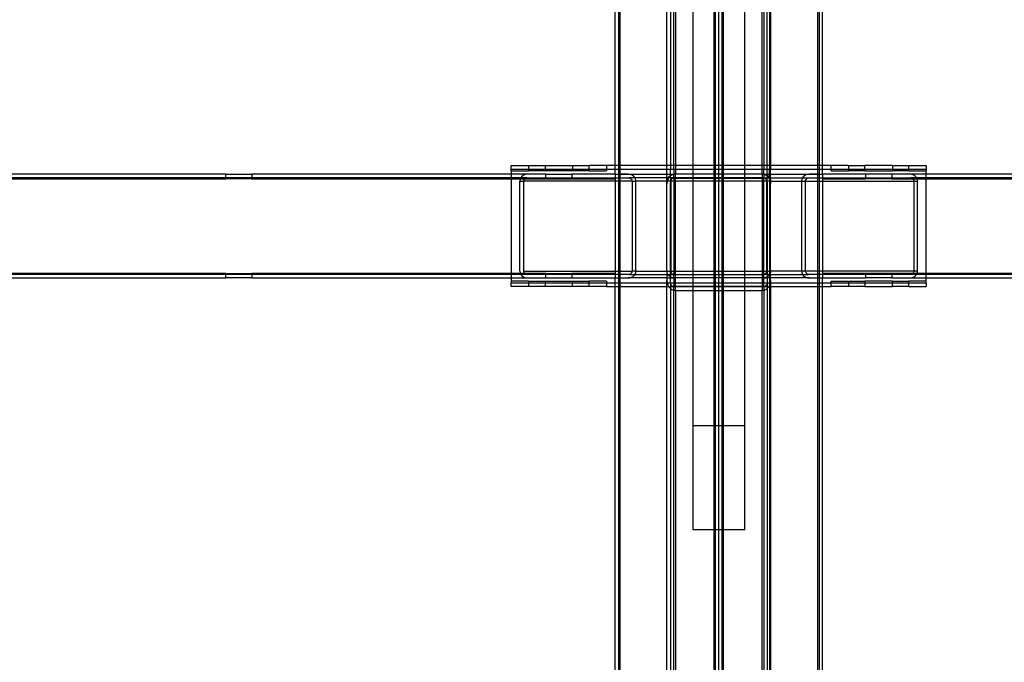
# Model space of a CAD drawing. Extents: x -90 to 90, y -35 to 35.
# Drawn here: x 20 to 34, y 5 to 14 of the extents above; entities that cross this region are included whole.
import ezdxf

# ---------------------------------------------------------------- set-up
doc = ezdxf.new("R2010")
doc.units = 0
doc.header["$MEASUREMENT"] = 0
doc.layers.get('0').update_dxf_attribs({"linetype": 'CONTINUOUS'})

msp = doc.modelspace()

# ---------------------------------------------------------------- linework, layer by layer
for p, q in [((28.55, 18.562), (28.55, 12.375)), ((28.57, 18.562), (28.57, 12.375)), ((31.43, 12.375), (31.43, 18.562)), ((31.45, 18.562), (31.45, 12.375)), ((29.25, 12.375), (29.25, 18.424)), ((30.75, 18.424), (30.75, 12.375)), ((29.3, 18.292), (29.3, 12.375)), ((29.35, 12.375), (29.35, 18.261)), ((29.375, 18.258), (29.375, 12.375)), ((29.625, 18.258), (29.625, 12.375)), ((29.93, 18.258), (29.93, 12.375)), ((29.95, 18.258), (29.95, 12.375)), ((30, 12.375), (30, 18.258)), ((30.05, 12.375), (30.05, 18.258)), ((30.07, 12.375), (30.07, 18.258)), ((30.375, 12.375), (30.375, 18.258)), ((30.625, 12.375), (30.625, 18.258)), ((30.65, 18.261), (30.65, 12.375)), ((30.7, 12.375), (30.7, 18.292)), ((30.733, 18.345), (30.733, 12.375)), ((28.5, 12.375), (28.5, 16.75)), ((31.5, 12.375), (31.5, 16.75)), ((22.875, 12.25), (-22.875, 12.25)), ((22.875, 12.2), (22.875, 12.25)), ((22.875, 12.25), (23.25, 12.25)), ((23.25, 12.25), (23.25, 12.2)), ((27, 12.25), (23.25, 12.25)), ((27, 12.375), (27.25, 12.375)), ((27, 12.325), (27, 12.375)), ((27, 12.297), (27, 12.325)), ((27, 12.325), (27.25, 12.325)), ((27, 12.297), (27, 12.25)), ((27, 12.297), (27.25, 12.297)), ((27, 12.25), (27, 12.2)), ((27.237, 12.25), (27, 12.25)), ((27.212, 12.247), (27.188, 12.24)), ((27.237, 12.25), (27.212, 12.247)), ((27.5, 12.25), (27.237, 12.25)), ((27.25, 12.375), (27.25, 12.325)), ((27.25, 12.375), (27.489, 12.375)), ((27.25, 12.325), (27.25, 12.297)), ((27.25, 12.325), (27.489, 12.325)), ((27.489, 12.297), (27.25, 12.297)), ((27.489, 12.375), (27.489, 12.325)), ((27.489, 12.375), (27.886, 12.375)), ((27.489, 12.325), (27.489, 12.297)), ((27.489, 12.325), (27.886, 12.325)), ((27.886, 12.297), (27.489, 12.297)), ((27.5, 12.2), (27.5, 12.25)), ((27.5, 12.25), (27.875, 12.25)), ((27.875, 12.25), (27.875, 12.2)), ((28.5, 12.248), (27.875, 12.25)), ((28.5, 12.25), (27.875, 12.25)), ((27.886, 12.375), (27.886, 12.325)), ((27.886, 12.375), (28.125, 12.375)), ((27.886, 12.325), (27.886, 12.297)), ((27.886, 12.325), (28.125, 12.325)), ((28.125, 12.297), (27.886, 12.297)), ((28.125, 12.325), (28.125, 12.375)), ((28.375, 12.375), (28.125, 12.375)), ((28.125, 12.297), (28.125, 12.325)), ((28.125, 12.325), (28.375, 12.325)), ((28.125, 12.297), (28.375, 12.297)), ((28.5, 12.375), (28.375, 12.375)), ((28.375, 12.375), (28.375, 12.325)), ((28.375, 12.325), (28.375, 12.297)), ((28.375, 12.325), (28.5, 12.325)), ((28.55, 12.375), (28.5, 12.375)), ((28.5, 12.325), (28.5, 12.375)), ((28.5, 12.325), (28.55, 12.325)), ((28.5, 12.25), (28.5, 12.325)), ((28.5, 12.248), (28.5, 12.25)), ((28.55, 12.25), (28.5, 12.248)), ((28.719, 12.247), (28.5, 12.248)), ((28.5, 12.248), (28.5, 12.2)), ((28.57, 12.375), (28.55, 12.375)), ((28.55, 12.375), (28.55, 12.325)), ((28.55, 12.325), (28.57, 12.325)), ((28.55, 12.325), (28.55, 12.25)), ((28.57, 12.25), (28.55, 12.25)), ((28.55, 12.25), (28.55, 12.2)), ((29.25, 12.375), (28.57, 12.375)), ((28.57, 12.375), (28.57, 12.325)), ((28.57, 12.325), (29.25, 12.325)), ((28.57, 12.325), (28.57, 12.25)), ((28.69, 12.25), (28.57, 12.25)), ((28.57, 12.25), (28.57, 12.2)), ((28.719, 12.247), (28.69, 12.25)), ((28.69, 12.25), (29.337, 12.247)), ((28.746, 12.237), (28.719, 12.247)), ((29.337, 12.247), (28.719, 12.247)), ((29.25, 12.325), (29.25, 12.375)), ((29.3, 12.375), (29.25, 12.375)), ((29.25, 12.325), (29.3, 12.325)), ((29.25, 12.2), (29.25, 12.325)), ((29.35, 12.375), (29.3, 12.375)), ((29.3, 12.375), (29.3, 12.325)), ((29.3, 12.325), (29.35, 12.325)), ((29.3, 12.233), (29.3, 12.325)), ((29.313, 12.24), (29.337, 12.247)), ((29.343, 12.245), (29.327, 12.239)), ((29.337, 12.247), (29.35, 12.247)), ((29.35, 12.247), (29.343, 12.245)), ((29.35, 12.325), (29.35, 12.375)), ((29.375, 12.375), (29.35, 12.375)), ((29.35, 12.325), (29.375, 12.325)), ((29.35, 12.325), (29.35, 12.247)), ((29.359, 12.249), (29.35, 12.247)), ((29.35, 12.2), (29.35, 12.247)), ((29.362, 12.25), (29.359, 12.249)), ((29.375, 12.25), (29.362, 12.25)), ((29.375, 12.375), (29.375, 12.325)), ((29.625, 12.375), (29.375, 12.375)), ((29.375, 12.325), (29.375, 12.25)), ((29.375, 12.325), (29.625, 12.325)), ((29.625, 12.25), (29.375, 12.25)), ((29.375, 12.2), (29.375, 12.25)), ((29.93, 12.375), (29.625, 12.375)), ((29.625, 12.375), (29.625, 12.325)), ((29.625, 12.325), (29.93, 12.325)), ((29.625, 12.325), (29.625, 12.25)), ((29.93, 12.25), (29.625, 12.25)), ((29.625, 12.25), (29.625, 12.2)), ((29.95, 12.375), (29.93, 12.375)), ((29.93, 12.375), (29.93, 12.325)), ((29.93, 12.325), (29.95, 12.325)), ((29.93, 12.325), (29.93, 12.25)), ((29.95, 12.25), (29.93, 12.25)), ((29.93, 12.25), (29.93, 12.2)), ((30, 12.375), (29.95, 12.375)), ((29.95, 12.375), (29.95, 12.325)), ((29.95, 12.325), (30, 12.325)), ((29.95, 12.325), (29.95, 12.25)), ((30, 12.25), (29.95, 12.25)), ((29.95, 12.25), (29.95, 12.2)), ((30.05, 12.375), (30, 12.375)), ((30, 12.325), (30, 12.375)), ((30, 12.325), (30.05, 12.325)), ((30, 12.25), (30, 12.325)), ((30.05, 12.25), (30, 12.25)), ((30, 12.2), (30, 12.25)), ((30.07, 12.375), (30.05, 12.375)), ((30.05, 12.325), (30.05, 12.375)), ((30.05, 12.325), (30.07, 12.325)), ((30.05, 12.25), (30.05, 12.325)), ((30.07, 12.25), (30.05, 12.25)), ((30.05, 12.2), (30.05, 12.25)), ((30.375, 12.375), (30.07, 12.375)), ((30.07, 12.325), (30.07, 12.375)), ((30.07, 12.325), (30.375, 12.325)), ((30.07, 12.25), (30.07, 12.325)), ((30.375, 12.25), (30.07, 12.25)), ((30.07, 12.2), (30.07, 12.25)), ((30.375, 12.325), (30.375, 12.375)), ((30.625, 12.375), (30.375, 12.375)), ((30.375, 12.25), (30.375, 12.325)), ((30.375, 12.325), (30.625, 12.325)), ((30.625, 12.25), (30.375, 12.25)), ((30.375, 12.2), (30.375, 12.25)), ((30.625, 12.325), (30.625, 12.375)), ((30.65, 12.375), (30.625, 12.375)), ((30.625, 12.25), (30.625, 12.325)), ((30.625, 12.325), (30.65, 12.325)), ((30.625, 12.25), (30.638, 12.25)), ((30.625, 12.25), (30.625, 12.2)), ((30.638, 12.25), (30.65, 12.249)), ((30.65, 12.247), (30.638, 12.25)), ((30.65, 12.375), (30.65, 12.325)), ((30.7, 12.375), (30.65, 12.375)), ((30.65, 12.325), (30.7, 12.325)), ((30.65, 12.249), (30.65, 12.325)), ((30.65, 12.249), (30.663, 12.247)), ((30.65, 12.249), (30.65, 12.247)), ((30.653, 12.246), (30.65, 12.247)), ((30.65, 12.247), (30.65, 12.2)), ((30.679, 12.236), (30.653, 12.246)), ((30.663, 12.247), (31.31, 12.25)), ((30.663, 12.247), (30.687, 12.24)), ((31.285, 12.247), (30.663, 12.247)), ((30.7, 12.325), (30.7, 12.375)), ((30.733, 12.375), (30.7, 12.375)), ((30.7, 12.325), (30.733, 12.325)), ((30.7, 12.233), (30.7, 12.325)), ((30.75, 12.375), (30.733, 12.375)), ((30.733, 12.375), (30.733, 12.325)), ((30.733, 12.325), (30.75, 12.325)), ((30.733, 12.201), (30.733, 12.325)), ((30.75, 12.375), (30.75, 12.325)), ((31.43, 12.375), (30.75, 12.375)), ((30.75, 12.325), (31.43, 12.325)), ((30.75, 12.15), (30.75, 12.325)), ((31.285, 12.247), (31.261, 12.24)), ((31.31, 12.25), (31.285, 12.247)), ((31.5, 12.248), (31.285, 12.247)), ((31.43, 12.25), (31.31, 12.25)), ((31.45, 12.375), (31.43, 12.375)), ((31.43, 12.325), (31.43, 12.375)), ((31.43, 12.325), (31.45, 12.325)), ((31.43, 12.25), (31.43, 12.325)), ((31.45, 12.25), (31.43, 12.25)), ((31.43, 12.2), (31.43, 12.25)), ((31.5, 12.375), (31.45, 12.375)), ((31.45, 12.375), (31.45, 12.325)), ((31.45, 12.325), (31.5, 12.325)), ((31.45, 12.325), (31.45, 12.25)), ((31.5, 12.248), (31.45, 12.25)), ((31.45, 12.25), (31.45, 12.2)), ((31.625, 12.375), (31.5, 12.375)), ((31.5, 12.325), (31.5, 12.375)), ((31.5, 12.325), (31.625, 12.325)), ((31.5, 12.25), (31.5, 12.325)), ((31.5, 12.25), (31.5, 12.248)), ((32.125, 12.25), (31.5, 12.25)), ((32.125, 12.25), (31.5, 12.248)), ((31.5, 12.248), (31.5, 12.2)), ((31.625, 12.325), (31.625, 12.375)), ((31.875, 12.375), (31.625, 12.375)), ((31.625, 12.297), (31.625, 12.325)), ((31.625, 12.325), (31.875, 12.325)), ((31.625, 12.297), (31.875, 12.297)), ((31.875, 12.375), (31.875, 12.325)), ((31.875, 12.375), (32.114, 12.375)), ((31.875, 12.325), (31.875, 12.297)), ((31.875, 12.325), (32.114, 12.325)), ((32.114, 12.297), (31.875, 12.297)), ((32.114, 12.325), (32.114, 12.375)), ((32.511, 12.375), (32.114, 12.375)), ((32.114, 12.297), (32.114, 12.325)), ((32.114, 12.325), (32.511, 12.325)), ((32.114, 12.297), (32.511, 12.297)), ((32.125, 12.2), (32.125, 12.25)), ((32.5, 12.25), (32.125, 12.25)), ((32.5, 12.25), (32.5, 12.2)), ((32.763, 12.25), (32.5, 12.25)), ((32.511, 12.375), (32.511, 12.325)), ((32.511, 12.375), (32.75, 12.375)), ((32.511, 12.325), (32.511, 12.297)), ((32.511, 12.325), (32.75, 12.325)), ((32.75, 12.297), (32.511, 12.297)), ((32.75, 12.325), (32.75, 12.375)), ((32.75, 12.375), (33, 12.375)), ((32.75, 12.297), (32.75, 12.325)), ((32.75, 12.325), (33, 12.325)), ((32.75, 12.297), (33, 12.297)), ((32.788, 12.247), (32.763, 12.25)), ((33, 12.25), (32.763, 12.25)), ((32.812, 12.24), (32.788, 12.247)), ((33, 12.375), (33, 12.325)), ((33, 12.325), (33, 12.297)), ((33, 12.25), (33, 12.297)), ((33, 12.2), (33, 12.25)), ((36.75, 12.25), (33, 12.25)), ((22.875, 12.2), (-22.875, 12.2)), ((-22.875, 12.185), (22.875, 12.185)), ((22.875, 12.185), (22.875, 12.2)), ((23.25, 12.2), (22.875, 12.2)), ((23.25, 12.185), (22.875, 12.185)), ((23.25, 12.2), (23.25, 12.185)), ((27, 12.2), (23.25, 12.2)), ((23.25, 12.185), (27, 12.185)), ((27, 12.2), (27, 12.185)), ((27.141, 12.2), (27, 12.2)), ((27, 12.185), (27, 10.815)), ((27, 12.185), (27.133, 12.185)), ((27.128, 12.172), (27.125, 12.15)), ((27.125, 10.85), (27.125, 12.15)), ((27.125, 12.15), (27.181, 12.15)), ((27.133, 12.185), (27.128, 12.172)), ((27.136, 12.193), (27.133, 12.185)), ((27.133, 12.185), (27.197, 12.185)), ((27.141, 12.2), (27.136, 12.193)), ((27.149, 12.212), (27.141, 12.2)), ((27.224, 12.199), (27.141, 12.2)), ((27.167, 12.228), (27.149, 12.212)), ((27.188, 12.24), (27.167, 12.228)), ((27.181, 12.15), (27.182, 12.161)), ((27.181, 10.85), (27.181, 12.15)), ((28.5, 12.15), (27.181, 12.15)), ((27.182, 12.161), (27.186, 12.172)), ((27.186, 12.172), (27.193, 12.181)), ((27.193, 12.181), (27.197, 12.185)), ((27.197, 12.185), (27.202, 12.189)), ((27.197, 12.185), (27.5, 12.185)), ((27.202, 12.189), (27.213, 12.195)), ((27.213, 12.195), (27.224, 12.199)), ((27.224, 12.199), (27.237, 12.2)), ((27.237, 12.2), (27.5, 12.2)), ((27.5, 12.185), (27.5, 12.2)), ((27.5, 12.2), (27.875, 12.2)), ((27.5, 12.185), (27.875, 12.185)), ((27.875, 12.2), (27.875, 12.185)), ((27.875, 12.2), (28.5, 12.2)), ((27.875, 12.185), (28.5, 12.185)), ((28.5, 12.185), (28.5, 12.2)), ((28.5, 12.2), (28.55, 12.2)), ((28.5, 12.185), (28.5, 12.15)), ((28.5, 12.15), (28.5, 10.85)), ((28.55, 12.15), (28.5, 12.15)), ((28.55, 12.2), (28.57, 12.2)), ((28.55, 12.2), (28.55, 12.15)), ((28.57, 12.15), (28.55, 12.15)), ((28.55, 12.15), (28.55, 10.85)), ((28.57, 12.2), (28.69, 12.2)), ((28.57, 12.2), (28.57, 12.15)), ((28.746, 12.15), (28.57, 12.15)), ((28.57, 12.15), (28.57, 10.85)), ((28.69, 12.2), (28.703, 12.199)), ((28.787, 12.2), (28.703, 12.199)), ((28.703, 12.199), (28.715, 12.195)), ((28.715, 12.195), (28.725, 12.189)), ((28.725, 12.189), (28.734, 12.181)), ((28.734, 12.181), (28.741, 12.172)), ((28.741, 12.172), (28.745, 12.161)), ((28.745, 12.161), (28.746, 12.15)), ((28.769, 12.221), (28.746, 12.237)), ((28.746, 12.15), (28.746, 10.85)), ((28.746, 12.15), (28.802, 12.15)), ((28.779, 12.211), (28.769, 12.221)), ((28.787, 12.2), (28.779, 12.211)), ((28.794, 12.188), (28.787, 12.2)), ((29.25, 12.2), (28.787, 12.2)), ((28.798, 12.176), (28.794, 12.188)), ((28.801, 12.163), (28.798, 12.176)), ((28.802, 12.15), (28.801, 12.163)), ((28.802, 10.85), (28.802, 12.15)), ((29.25, 12.15), (28.802, 12.15)), ((29.25, 12.15), (29.25, 12.2)), ((29.266, 12.2), (29.25, 12.2)), ((29.25, 12.15), (29.253, 12.172)), ((29.25, 12.11), (29.25, 12.15)), ((29.256, 12.15), (29.25, 12.15)), ((29.254, 12.146), (29.25, 12.11)), ((29.25, 10.85), (29.25, 12.11)), ((29.253, 12.172), (29.261, 12.193)), ((29.256, 12.15), (29.254, 12.146)), ((29.267, 12.18), (29.256, 12.15)), ((29.3, 12.15), (29.256, 12.15)), ((29.261, 12.193), (29.266, 12.2)), ((29.266, 12.2), (29.274, 12.212)), ((29.28, 12.2), (29.266, 12.2)), ((29.28, 12.2), (29.267, 12.18)), ((29.274, 12.212), (29.292, 12.228)), ((29.287, 12.209), (29.28, 12.2)), ((29.3, 12.2), (29.28, 12.2)), ((29.299, 12.221), (29.287, 12.209)), ((29.292, 12.228), (29.3, 12.233)), ((29.3, 12.233), (29.299, 12.221)), ((29.313, 12.231), (29.299, 12.221)), ((29.299, 12.221), (29.3, 12.2)), ((29.3, 12.233), (29.313, 12.24)), ((29.3, 12.2), (29.3, 12.15)), ((29.349, 12.199), (29.3, 12.2)), ((29.3, 12.138), (29.301, 12.151)), ((29.301, 12.151), (29.3, 12.15)), ((29.3, 12.15), (29.3, 12.138)), ((29.3, 10.85), (29.3, 12.138)), ((29.301, 12.151), (29.305, 12.162)), ((29.306, 12.15), (29.301, 12.151)), ((29.305, 12.162), (29.311, 12.173)), ((29.307, 12.161), (29.306, 12.15)), ((29.306, 12.15), (29.306, 10.85)), ((29.35, 12.15), (29.306, 12.15)), ((29.311, 12.172), (29.307, 12.161)), ((29.311, 12.173), (29.319, 12.182)), ((29.319, 12.182), (29.311, 12.172)), ((29.327, 12.239), (29.313, 12.231)), ((29.327, 12.189), (29.319, 12.182)), ((29.319, 12.182), (29.328, 12.188)), ((29.338, 12.195), (29.327, 12.189)), ((29.328, 12.188), (29.339, 12.193)), ((29.349, 12.199), (29.338, 12.195)), ((29.339, 12.193), (29.35, 12.194)), ((29.362, 12.2), (29.349, 12.199)), ((29.349, 12.199), (29.35, 12.2)), ((29.35, 12.194), (29.349, 12.199)), ((29.35, 12.194), (29.375, 12.194)), ((29.35, 12.194), (29.35, 12.15)), ((29.35, 12.15), (29.35, 10.85)), ((29.375, 12.15), (29.35, 12.15)), ((29.375, 12.2), (29.362, 12.2)), ((29.625, 12.2), (29.375, 12.2)), ((29.375, 12.194), (29.375, 12.2)), ((29.375, 12.194), (29.625, 12.194)), ((29.375, 12.15), (29.375, 12.194)), ((29.375, 10.85), (29.375, 12.15)), ((29.625, 12.15), (29.375, 12.15)), ((29.93, 12.2), (29.625, 12.2)), ((29.625, 12.2), (29.625, 12.194)), ((29.625, 12.194), (29.93, 12.194)), ((29.625, 12.194), (29.625, 12.15)), ((29.93, 12.15), (29.625, 12.15)), ((29.625, 12.15), (29.625, 10.85)), ((29.95, 12.2), (29.93, 12.2)), ((29.93, 12.2), (29.93, 12.194)), ((29.93, 12.194), (29.95, 12.194)), ((29.93, 12.194), (29.93, 12.15)), ((29.95, 12.15), (29.93, 12.15)), ((29.93, 12.15), (29.93, 10.85)), ((30, 12.199), (29.95, 12.2)), ((30, 12.2), (29.95, 12.2)), ((29.95, 12.2), (29.95, 12.194)), ((29.95, 12.194), (30, 12.193)), ((29.95, 12.194), (29.95, 12.15)), ((30, 12.15), (29.95, 12.15)), ((29.95, 12.15), (29.95, 10.85)), ((30, 12.199), (30, 12.2)), ((30.05, 12.2), (30, 12.199)), ((30.05, 12.2), (30, 12.2)), ((30, 12.193), (30, 12.199)), ((30, 12.193), (30.05, 12.194)), ((30, 12.193), (30, 12.15)), ((30, 10.85), (30, 12.15)), ((30.05, 12.15), (30, 12.15)), ((30.07, 12.2), (30.05, 12.2)), ((30.05, 12.194), (30.05, 12.2)), ((30.05, 12.194), (30.07, 12.194)), ((30.05, 12.15), (30.05, 12.194)), ((30.07, 12.15), (30.05, 12.15)), ((30.05, 10.85), (30.05, 12.15)), ((30.375, 12.2), (30.07, 12.2)), ((30.07, 12.194), (30.07, 12.2)), ((30.07, 12.194), (30.375, 12.194)), ((30.07, 12.15), (30.07, 12.194)), ((30.375, 12.15), (30.07, 12.15)), ((30.07, 10.85), (30.07, 12.15)), ((30.625, 12.2), (30.375, 12.2)), ((30.375, 12.194), (30.375, 12.2)), ((30.375, 12.194), (30.625, 12.194)), ((30.375, 12.15), (30.375, 12.194)), ((30.625, 12.15), (30.375, 12.15)), ((30.375, 10.85), (30.375, 12.15)), ((30.638, 12.2), (30.625, 12.2)), ((30.625, 12.2), (30.625, 12.194)), ((30.625, 12.194), (30.65, 12.194)), ((30.625, 12.194), (30.625, 12.15)), ((30.65, 12.15), (30.625, 12.15)), ((30.625, 12.15), (30.625, 10.85)), ((30.651, 12.199), (30.638, 12.2)), ((30.65, 12.2), (30.651, 12.199)), ((30.651, 12.199), (30.65, 12.194)), ((30.65, 12.194), (30.661, 12.193)), ((30.65, 12.15), (30.65, 12.194)), ((30.694, 12.15), (30.65, 12.15)), ((30.65, 10.85), (30.65, 12.15)), ((30.662, 12.195), (30.651, 12.199)), ((30.651, 12.199), (30.723, 12.197)), ((30.661, 12.193), (30.672, 12.188)), ((30.673, 12.189), (30.662, 12.195)), ((30.672, 12.188), (30.681, 12.182)), ((30.681, 12.182), (30.673, 12.189)), ((30.7, 12.222), (30.679, 12.236)), ((30.681, 12.182), (30.689, 12.173)), ((30.689, 12.172), (30.681, 12.182)), ((30.687, 12.24), (30.7, 12.233)), ((30.689, 12.173), (30.695, 12.162)), ((30.693, 12.161), (30.689, 12.172)), ((30.694, 12.15), (30.693, 12.161)), ((30.699, 12.151), (30.694, 12.15)), ((30.694, 10.85), (30.694, 12.15)), ((30.695, 12.162), (30.699, 12.151)), ((30.699, 12.151), (30.7, 12.2)), ((30.699, 12.151), (30.7, 12.138)), ((30.7, 12.15), (30.699, 12.151)), ((30.7, 12.233), (30.708, 12.228)), ((30.7, 12.222), (30.7, 12.233)), ((30.703, 12.219), (30.7, 12.222)), ((30.7, 12.2), (30.7, 12.222)), ((30.733, 12.15), (30.7, 12.15)), ((30.7, 12.138), (30.7, 10.85)), ((30.723, 12.197), (30.703, 12.219)), ((30.708, 12.228), (30.726, 12.212)), ((30.723, 12.197), (31.214, 12.2)), ((30.733, 12.179), (30.723, 12.197)), ((30.726, 12.212), (30.733, 12.201)), ((30.733, 12.201), (30.733, 12.2)), ((30.733, 12.2), (30.739, 12.193)), ((30.733, 12.2), (30.733, 12.179)), ((30.738, 12.171), (30.733, 12.179)), ((30.733, 12.179), (30.733, 12.15)), ((30.744, 12.15), (30.733, 12.15)), ((30.733, 12.15), (30.733, 10.85)), ((30.744, 12.15), (30.738, 12.171)), ((30.739, 12.193), (30.747, 12.172)), ((30.747, 12.141), (30.744, 12.15)), ((30.75, 12.15), (30.744, 12.15)), ((30.747, 12.172), (30.75, 12.15)), ((30.75, 12.11), (30.747, 12.141)), ((30.75, 12.15), (30.75, 12.11)), ((30.75, 12.15), (31.198, 12.15)), ((30.75, 10.85), (30.75, 12.11)), ((31.201, 12.172), (31.198, 12.15)), ((31.198, 12.15), (31.198, 10.85)), ((31.198, 12.15), (31.254, 12.15)), ((31.209, 12.193), (31.201, 12.172)), ((31.214, 12.2), (31.209, 12.193)), ((31.222, 12.212), (31.214, 12.2)), ((31.214, 12.2), (31.297, 12.199)), ((31.24, 12.228), (31.222, 12.212)), ((31.261, 12.24), (31.24, 12.228)), ((31.254, 12.15), (31.255, 12.161)), ((31.254, 10.85), (31.254, 12.15)), ((31.254, 12.15), (31.43, 12.15)), ((31.255, 12.161), (31.259, 12.172)), ((31.259, 12.172), (31.266, 12.181)), ((31.266, 12.181), (31.275, 12.189)), ((31.275, 12.189), (31.285, 12.195)), ((31.285, 12.195), (31.297, 12.199)), ((31.297, 12.199), (31.31, 12.2)), ((31.31, 12.2), (31.43, 12.2)), ((31.43, 12.2), (31.45, 12.2)), ((31.43, 12.15), (31.43, 12.2)), ((31.43, 12.15), (31.45, 12.15)), ((31.43, 10.85), (31.43, 12.15)), ((31.45, 12.2), (31.5, 12.2)), ((31.45, 12.2), (31.45, 12.15)), ((31.45, 12.15), (31.5, 12.15)), ((31.45, 12.15), (31.45, 10.85)), ((31.5, 12.2), (31.5, 12.185)), ((31.5, 12.2), (32.125, 12.2)), ((31.5, 12.185), (31.5, 12.15)), ((31.5, 12.185), (32.125, 12.185)), ((31.5, 12.15), (31.5, 10.85)), ((31.5, 12.15), (32.819, 12.15)), ((32.125, 12.185), (32.125, 12.2)), ((32.125, 12.2), (32.5, 12.2)), ((32.5, 12.185), (32.125, 12.185)), ((32.5, 12.2), (32.5, 12.185)), ((32.5, 12.2), (32.763, 12.2)), ((32.5, 12.185), (32.803, 12.185)), ((32.763, 12.2), (32.776, 12.199)), ((32.859, 12.2), (32.776, 12.199)), ((32.776, 12.199), (32.787, 12.195)), ((32.787, 12.195), (32.798, 12.189)), ((32.798, 12.189), (32.803, 12.185)), ((32.803, 12.185), (32.807, 12.181)), ((32.803, 12.185), (32.867, 12.185)), ((32.807, 12.181), (32.814, 12.172)), ((32.833, 12.228), (32.812, 12.24)), ((32.814, 12.172), (32.818, 12.161)), ((32.818, 12.161), (32.819, 12.15)), ((32.819, 12.15), (32.819, 10.85)), ((32.819, 12.15), (32.875, 12.15)), ((32.851, 12.212), (32.833, 12.228)), ((32.859, 12.2), (32.851, 12.212)), ((32.864, 12.193), (32.859, 12.2)), ((33, 12.2), (32.859, 12.2)), ((32.867, 12.185), (32.864, 12.193)), ((32.872, 12.172), (32.867, 12.185)), ((32.867, 12.185), (33, 12.185)), ((32.875, 12.15), (32.872, 12.172)), ((32.875, 10.85), (32.875, 12.15)), ((36.75, 12.2), (33, 12.2)), ((33, 12.185), (33, 12.2)), ((33, 10.815), (33, 12.185)), ((33, 12.185), (36.75, 12.185)), ((27.125, 10.85), (27.128, 10.828)), ((27.128, 10.828), (27.133, 10.815)), ((27.182, 10.839), (27.181, 10.85)), ((27.181, 10.85), (28.5, 10.85)), ((27.186, 10.828), (27.182, 10.839)), ((27.193, 10.819), (27.186, 10.828)), ((27.197, 10.815), (27.193, 10.819)), ((28.5, 10.85), (28.5, 10.815)), ((28.5, 10.85), (28.55, 10.85)), ((28.55, 10.85), (28.57, 10.85)), ((28.55, 10.85), (28.55, 10.8)), ((28.57, 10.85), (28.746, 10.85)), ((28.57, 10.85), (28.57, 10.8)), ((28.734, 10.819), (28.725, 10.811)), ((28.741, 10.828), (28.734, 10.819)), ((28.745, 10.839), (28.741, 10.828)), ((28.746, 10.85), (28.745, 10.839)), ((28.802, 10.85), (28.746, 10.85)), ((28.791, 10.807), (28.799, 10.828)), ((28.799, 10.828), (28.802, 10.85)), ((28.802, 10.85), (29.25, 10.85)), ((29.253, 10.828), (29.25, 10.85)), ((29.25, 10.85), (29.25, 10.8)), ((29.25, 10.85), (29.3, 10.85)), ((29.261, 10.807), (29.253, 10.828)), ((29.3, 10.85), (29.306, 10.85)), ((29.3, 10.8), (29.3, 10.85)), ((29.306, 10.85), (29.307, 10.839)), ((29.306, 10.85), (29.35, 10.85)), ((29.307, 10.839), (29.311, 10.828)), ((29.311, 10.828), (29.318, 10.819)), ((29.318, 10.819), (29.327, 10.811)), ((29.35, 10.85), (29.349, 10.801)), ((29.35, 10.85), (29.375, 10.85)), ((29.375, 10.85), (29.625, 10.85)), ((29.375, 10.8), (29.375, 10.85)), ((29.625, 10.85), (29.93, 10.85)), ((29.625, 10.85), (29.625, 10.8)), ((29.93, 10.85), (29.95, 10.85)), ((29.93, 10.85), (29.93, 10.8)), ((29.95, 10.85), (30, 10.85)), ((29.95, 10.85), (29.95, 10.8)), ((30, 10.85), (30.05, 10.85)), ((30, 10.8), (30, 10.85)), ((30.05, 10.85), (30.07, 10.85)), ((30.05, 10.8), (30.05, 10.85)), ((30.07, 10.85), (30.375, 10.85)), ((30.07, 10.8), (30.07, 10.85)), ((30.375, 10.85), (30.625, 10.85)), ((30.375, 10.8), (30.375, 10.85)), ((30.625, 10.85), (30.65, 10.85)), ((30.625, 10.85), (30.625, 10.8)), ((30.65, 10.85), (30.694, 10.85)), ((30.651, 10.801), (30.65, 10.85)), ((30.673, 10.811), (30.682, 10.819)), ((30.682, 10.819), (30.689, 10.828)), ((30.689, 10.828), (30.693, 10.839)), ((30.693, 10.839), (30.694, 10.85)), ((30.694, 10.85), (30.7, 10.85)), ((30.7, 10.85), (30.733, 10.85)), ((30.7, 10.85), (30.7, 10.8)), ((30.733, 10.85), (30.75, 10.85)), ((30.733, 10.85), (30.733, 10.8)), ((30.747, 10.828), (30.739, 10.807)), ((30.75, 10.85), (30.747, 10.828)), ((31.198, 10.85), (30.75, 10.85)), ((30.75, 10.8), (30.75, 10.85)), ((31.198, 10.85), (31.201, 10.828)), ((31.254, 10.85), (31.198, 10.85)), ((31.201, 10.828), (31.209, 10.807)), ((31.255, 10.839), (31.254, 10.85)), ((31.43, 10.85), (31.254, 10.85)), ((31.259, 10.828), (31.255, 10.839)), ((31.266, 10.819), (31.259, 10.828)), ((31.275, 10.811), (31.266, 10.819)), ((31.45, 10.85), (31.43, 10.85)), ((31.43, 10.8), (31.43, 10.85)), ((31.5, 10.85), (31.45, 10.85)), ((31.45, 10.85), (31.45, 10.8)), ((31.5, 10.85), (31.5, 10.815)), ((32.819, 10.85), (31.5, 10.85)), ((32.807, 10.819), (32.803, 10.815)), ((32.814, 10.828), (32.807, 10.819)), ((32.818, 10.839), (32.814, 10.828)), ((32.819, 10.85), (32.818, 10.839)), ((32.875, 10.85), (32.819, 10.85)), ((32.867, 10.815), (32.872, 10.828)), ((32.872, 10.828), (32.875, 10.85)), ((22.875, 10.815), (-22.875, 10.815)), ((22.875, 10.8), (-22.875, 10.8)), ((16.5, 10.75), (22.875, 10.75)), ((22.875, 10.8), (22.875, 10.815)), ((22.875, 10.815), (23.25, 10.815)), ((22.875, 10.75), (22.875, 10.8)), ((23.25, 10.8), (22.875, 10.8)), ((23.25, 10.75), (22.875, 10.75)), ((23.25, 10.815), (23.25, 10.8)), ((27, 10.815), (23.25, 10.815)), ((23.25, 10.8), (23.25, 10.75)), ((27, 10.8), (23.25, 10.8)), ((23.25, 10.75), (27, 10.75)), ((27, 10.815), (27, 10.8)), ((27.133, 10.815), (27, 10.815)), ((27, 10.8), (27, 10.75)), ((27.141, 10.8), (27, 10.8)), ((27, 10.75), (27, 10.703)), ((27, 10.75), (27.237, 10.75)), ((27, 10.703), (27, 10.675)), ((27.25, 10.703), (27, 10.703)), ((27.133, 10.815), (27.136, 10.807)), ((27.197, 10.815), (27.133, 10.815)), ((27.136, 10.807), (27.141, 10.8)), ((27.224, 10.801), (27.141, 10.8)), ((27.141, 10.8), (27.149, 10.788)), ((27.149, 10.788), (27.167, 10.772)), ((27.167, 10.772), (27.188, 10.76)), ((27.188, 10.76), (27.212, 10.753)), ((27.202, 10.811), (27.197, 10.815)), ((27.5, 10.815), (27.197, 10.815)), ((27.213, 10.805), (27.202, 10.811)), ((27.212, 10.753), (27.237, 10.75)), ((27.224, 10.801), (27.213, 10.805)), ((27.237, 10.8), (27.224, 10.801)), ((27.5, 10.8), (27.237, 10.8)), ((27.237, 10.75), (27.5, 10.75)), ((27.25, 10.703), (27.489, 10.703)), ((27.25, 10.703), (27.25, 10.675)), ((27.489, 10.703), (27.489, 10.675)), ((27.489, 10.703), (27.886, 10.703)), ((27.5, 10.8), (27.5, 10.815)), ((27.5, 10.815), (27.875, 10.815)), ((27.5, 10.75), (27.5, 10.8)), ((27.875, 10.8), (27.5, 10.8)), ((27.5, 10.75), (27.875, 10.75)), ((27.875, 10.815), (27.875, 10.8)), ((28.5, 10.815), (27.875, 10.815)), ((27.875, 10.8), (27.875, 10.75)), ((28.5, 10.8), (27.875, 10.8)), ((27.875, 10.75), (28.5, 10.75)), ((27.886, 10.675), (27.886, 10.703)), ((27.886, 10.703), (28.125, 10.703)), ((28.125, 10.675), (28.125, 10.703)), ((28.375, 10.703), (28.125, 10.703)), ((28.375, 10.703), (28.375, 10.675)), ((28.5, 10.8), (28.5, 10.815)), ((28.55, 10.8), (28.5, 10.8)), ((28.5, 10.8), (28.5, 10.75)), ((28.5, 10.75), (28.55, 10.75)), ((28.5, 10.675), (28.5, 10.75)), ((28.57, 10.8), (28.55, 10.8)), ((28.55, 10.8), (28.55, 10.75)), ((28.55, 10.75), (28.57, 10.75)), ((28.55, 10.75), (28.55, 10.675)), ((28.69, 10.8), (28.57, 10.8)), ((28.57, 10.8), (28.57, 10.75)), ((28.57, 10.75), (28.69, 10.75)), ((28.57, 10.75), (28.57, 10.675)), ((28.703, 10.801), (28.69, 10.8)), ((28.69, 10.75), (28.715, 10.753)), ((29.25, 10.75), (28.69, 10.75)), ((28.715, 10.805), (28.703, 10.801)), ((28.703, 10.801), (28.786, 10.8)), ((28.725, 10.811), (28.715, 10.805)), ((28.715, 10.753), (28.739, 10.76)), ((28.739, 10.76), (28.76, 10.772)), ((28.76, 10.772), (28.778, 10.788)), ((28.778, 10.788), (28.786, 10.8)), ((28.786, 10.8), (28.791, 10.807)), ((28.786, 10.8), (29.25, 10.8)), ((29.25, 10.8), (29.25, 10.75)), ((29.25, 10.8), (29.266, 10.8)), ((29.25, 10.75), (29.25, 10.711)), ((29.25, 10.75), (29.3, 10.75)), ((29.25, 10.711), (29.253, 10.68)), ((29.25, 10.675), (29.25, 10.711)), ((29.253, 10.68), (29.255, 10.675)), ((29.266, 10.8), (29.261, 10.807)), ((29.274, 10.788), (29.266, 10.8)), ((29.266, 10.8), (29.3, 10.8)), ((29.292, 10.772), (29.274, 10.788)), ((29.3, 10.767), (29.292, 10.772)), ((29.3, 10.8), (29.349, 10.801)), ((29.3, 10.767), (29.3, 10.8)), ((29.313, 10.76), (29.3, 10.767)), ((29.3, 10.75), (29.3, 10.767)), ((29.3, 10.683), (29.3, 10.75)), ((29.3, 10.75), (29.35, 10.75)), ((29.301, 10.675), (29.3, 10.683)), ((29.337, 10.753), (29.313, 10.76)), ((29.327, 10.811), (29.338, 10.805)), ((29.35, 10.75), (29.337, 10.753)), ((29.338, 10.805), (29.349, 10.801)), ((29.349, 10.801), (29.362, 10.8)), ((29.349, 10.801), (29.35, 10.8)), ((29.35, 10.75), (29.35, 10.8)), ((29.35, 10.75), (29.35, 10.675)), ((29.35, 10.75), (29.375, 10.75)), ((29.362, 10.8), (29.375, 10.8)), ((29.375, 10.75), (29.375, 10.8)), ((29.375, 10.8), (29.625, 10.8)), ((29.375, 10.675), (29.375, 10.75)), ((29.625, 10.75), (29.375, 10.75)), ((29.625, 10.8), (29.93, 10.8)), ((29.625, 10.8), (29.625, 10.75)), ((29.93, 10.75), (29.625, 10.75)), ((29.625, 10.75), (29.625, 10.675)), ((29.93, 10.8), (29.95, 10.8)), ((29.93, 10.8), (29.93, 10.75)), ((29.95, 10.75), (29.93, 10.75)), ((29.93, 10.75), (29.93, 10.675)), ((29.95, 10.8), (30, 10.8)), ((29.95, 10.8), (29.95, 10.75)), ((30, 10.75), (29.95, 10.75)), ((29.95, 10.75), (29.95, 10.675)), ((30, 10.8), (30.05, 10.8)), ((30, 10.8), (30, 10.75)), ((30.05, 10.75), (30, 10.75)), ((30, 10.675), (30, 10.75)), ((30.05, 10.8), (30.07, 10.8)), ((30.05, 10.75), (30.05, 10.8)), ((30.07, 10.75), (30.05, 10.75)), ((30.05, 10.675), (30.05, 10.75)), ((30.07, 10.8), (30.375, 10.8)), ((30.07, 10.75), (30.07, 10.8)), ((30.375, 10.75), (30.07, 10.75)), ((30.07, 10.675), (30.07, 10.75)), ((30.375, 10.8), (30.625, 10.8)), ((30.375, 10.75), (30.375, 10.8)), ((30.625, 10.75), (30.375, 10.75)), ((30.375, 10.675), (30.375, 10.75)), ((30.625, 10.8), (30.638, 10.8)), ((30.625, 10.8), (30.625, 10.75)), ((30.625, 10.75), (30.625, 10.675)), ((30.65, 10.75), (30.625, 10.75)), ((30.638, 10.8), (30.651, 10.801)), ((30.65, 10.8), (30.638, 10.8)), ((30.65, 10.8), (30.651, 10.801)), ((30.7, 10.8), (30.65, 10.8)), ((30.65, 10.75), (30.65, 10.8)), ((30.663, 10.753), (30.65, 10.75)), ((30.65, 10.675), (30.65, 10.75)), ((30.65, 10.75), (30.699, 10.75)), ((30.651, 10.801), (30.662, 10.805)), ((30.662, 10.805), (30.673, 10.811)), ((30.687, 10.76), (30.663, 10.753)), ((30.7, 10.767), (30.687, 10.76)), ((30.7, 10.767), (30.699, 10.75)), ((30.699, 10.75), (30.7, 10.75)), ((30.699, 10.75), (30.7, 10.683)), ((30.7, 10.683), (30.699, 10.675)), ((30.733, 10.799), (30.7, 10.8)), ((30.7, 10.8), (30.7, 10.767)), ((30.708, 10.772), (30.7, 10.767)), ((30.7, 10.75), (30.7, 10.683)), ((30.733, 10.75), (30.7, 10.75)), ((30.726, 10.788), (30.708, 10.772)), ((30.733, 10.799), (30.726, 10.788)), ((30.739, 10.807), (30.733, 10.8)), ((30.733, 10.8), (30.733, 10.799)), ((30.733, 10.799), (30.734, 10.8)), ((30.733, 10.799), (30.733, 10.75)), ((30.733, 10.75), (30.733, 10.675)), ((30.75, 10.75), (30.733, 10.75)), ((30.734, 10.8), (30.75, 10.8)), ((30.745, 10.675), (30.747, 10.68)), ((30.747, 10.68), (30.75, 10.711)), ((30.75, 10.75), (30.75, 10.8)), ((30.75, 10.8), (31.214, 10.8)), ((30.75, 10.711), (30.75, 10.75)), ((31.31, 10.75), (30.75, 10.75)), ((30.75, 10.711), (30.75, 10.675)), ((31.209, 10.807), (31.214, 10.8)), ((31.214, 10.8), (31.297, 10.801)), ((31.214, 10.8), (31.222, 10.788)), ((31.222, 10.788), (31.24, 10.772)), ((31.24, 10.772), (31.261, 10.76)), ((31.261, 10.76), (31.285, 10.753)), ((31.285, 10.805), (31.275, 10.811)), ((31.297, 10.801), (31.285, 10.805)), ((31.285, 10.753), (31.31, 10.75)), ((31.31, 10.8), (31.297, 10.801)), ((31.43, 10.8), (31.31, 10.8)), ((31.31, 10.75), (31.43, 10.75)), ((31.45, 10.8), (31.43, 10.8)), ((31.43, 10.75), (31.43, 10.8)), ((31.43, 10.75), (31.45, 10.75)), ((31.43, 10.675), (31.43, 10.75)), ((31.5, 10.8), (31.45, 10.8)), ((31.45, 10.8), (31.45, 10.75)), ((31.45, 10.75), (31.5, 10.75)), ((31.45, 10.75), (31.45, 10.675)), ((31.5, 10.815), (31.5, 10.8)), ((32.125, 10.815), (31.5, 10.815)), ((32.125, 10.8), (31.5, 10.8)), ((31.5, 10.8), (31.5, 10.75)), ((31.5, 10.75), (32.125, 10.75)), ((31.5, 10.675), (31.5, 10.75)), ((31.625, 10.675), (31.625, 10.703)), ((31.625, 10.703), (31.875, 10.703)), ((31.875, 10.703), (31.875, 10.675)), ((31.875, 10.703), (32.114, 10.703)), ((32.114, 10.703), (32.114, 10.675)), ((32.511, 10.703), (32.114, 10.703)), ((32.125, 10.8), (32.125, 10.815)), ((32.5, 10.815), (32.125, 10.815)), ((32.125, 10.75), (32.125, 10.8)), ((32.5, 10.8), (32.125, 10.8)), ((32.5, 10.75), (32.125, 10.75)), ((32.5, 10.815), (32.5, 10.8)), ((32.803, 10.815), (32.5, 10.815)), ((32.5, 10.8), (32.5, 10.75)), ((32.763, 10.8), (32.5, 10.8)), ((32.5, 10.75), (32.763, 10.75)), ((32.511, 10.675), (32.511, 10.703)), ((32.511, 10.703), (32.75, 10.703)), ((32.75, 10.675), (32.75, 10.703)), ((33, 10.703), (32.75, 10.703)), ((32.776, 10.801), (32.763, 10.8)), ((32.763, 10.75), (32.788, 10.753)), ((32.763, 10.75), (33, 10.75)), ((32.787, 10.805), (32.776, 10.801)), ((32.859, 10.8), (32.776, 10.801)), ((32.798, 10.811), (32.787, 10.805)), ((32.788, 10.753), (32.812, 10.76)), ((32.803, 10.815), (32.798, 10.811)), ((32.867, 10.815), (32.803, 10.815)), ((32.812, 10.76), (32.833, 10.772)), ((32.833, 10.772), (32.851, 10.788)), ((32.851, 10.788), (32.859, 10.8)), ((32.859, 10.8), (32.864, 10.807)), ((33, 10.8), (32.859, 10.8)), ((32.864, 10.807), (32.867, 10.815)), ((33, 10.815), (32.867, 10.815)), ((33, 10.8), (33, 10.815)), ((36.75, 10.815), (33, 10.815)), ((33, 10.75), (33, 10.8)), ((36.75, 10.8), (33, 10.8)), ((33, 10.703), (33, 10.75)), ((33, 10.75), (36.75, 10.75)), ((33, 10.675), (33, 10.703)), ((27.25, 10.675), (27, 10.675)), ((27, 10.625), (27, 10.675)), ((27.25, 10.625), (27, 10.625)), ((27.25, 10.675), (27.25, 10.625)), ((27.489, 10.675), (27.25, 10.675)), ((27.489, 10.625), (27.25, 10.625)), ((27.489, 10.675), (27.489, 10.625)), ((27.886, 10.675), (27.489, 10.675)), ((27.886, 10.625), (27.489, 10.625)), ((27.886, 10.625), (27.886, 10.675)), ((28.125, 10.675), (27.886, 10.675)), ((28.125, 10.625), (27.886, 10.625)), ((28.125, 10.625), (28.125, 10.675)), ((28.375, 10.675), (28.125, 10.675)), ((28.375, 10.625), (28.125, 10.625)), ((28.375, 10.675), (28.375, 10.625)), ((28.5, 10.675), (28.375, 10.675)), ((28.375, 10.625), (28.5, 10.625)), ((28.55, 10.675), (28.5, 10.675)), ((28.5, 10.625), (28.5, 10.675)), ((28.5, 10.625), (28.55, 10.625)), ((28.5, 4.5), (28.5, 10.625)), ((28.57, 10.675), (28.55, 10.675)), ((28.55, 10.675), (28.55, 10.625)), ((28.55, 10.625), (28.57, 10.625)), ((28.55, 10.625), (28.55, 4.5)), ((29.25, 10.675), (28.57, 10.675)), ((28.57, 10.675), (28.57, 10.625)), ((28.57, 10.625), (29.25, 10.625)), ((28.57, 10.625), (28.57, 4.5)), ((29.255, 10.675), (29.25, 10.675)), ((29.25, 10.625), (29.25, 10.675)), ((29.25, 10.625), (29.277, 10.624)), ((29.25, 4.5), (29.25, 10.625)), ((29.255, 10.675), (29.262, 10.65)), ((29.301, 10.675), (29.255, 10.675)), ((29.262, 10.65), (29.277, 10.624)), ((29.277, 10.624), (29.3, 10.625)), ((29.277, 10.624), (29.297, 10.602)), ((29.297, 10.602), (29.3, 10.6)), ((29.301, 10.671), (29.3, 10.625)), ((29.3, 10.625), (29.35, 10.625)), ((29.3, 10.625), (29.3, 10.6)), ((29.3, 10.6), (29.321, 10.585)), ((29.3, 10.6), (29.3, 4.5)), ((29.301, 10.671), (29.301, 10.675)), ((29.35, 10.675), (29.301, 10.675)), ((29.305, 10.659), (29.301, 10.671)), ((29.311, 10.648), (29.305, 10.659)), ((29.319, 10.639), (29.311, 10.648)), ((29.328, 10.633), (29.319, 10.639)), ((29.321, 10.585), (29.347, 10.575)), ((29.339, 10.628), (29.328, 10.633)), ((29.35, 10.627), (29.339, 10.628)), ((29.347, 10.575), (29.35, 10.574)), ((29.35, 10.675), (29.35, 10.627)), ((29.375, 10.675), (29.35, 10.675)), ((29.375, 10.627), (29.35, 10.627)), ((29.35, 10.625), (29.35, 10.627)), ((29.35, 10.625), (29.375, 10.625)), ((29.35, 10.574), (29.35, 10.625)), ((29.35, 10.574), (29.375, 10.571)), ((29.35, 4.5), (29.35, 10.574)), ((29.375, 10.627), (29.375, 10.675)), ((29.625, 10.675), (29.375, 10.675)), ((29.375, 10.625), (29.375, 10.627)), ((29.625, 10.627), (29.375, 10.627)), ((29.375, 10.571), (29.375, 10.625)), ((29.375, 10.625), (29.625, 10.625)), ((29.375, 10.571), (29.625, 10.571)), ((29.375, 10.571), (29.375, 4.5)), ((29.625, 10.675), (29.625, 10.627)), ((29.93, 10.675), (29.625, 10.675)), ((29.93, 10.627), (29.625, 10.627)), ((29.625, 10.627), (29.625, 10.625)), ((29.625, 10.625), (29.625, 10.571)), ((29.625, 10.625), (29.93, 10.625)), ((29.625, 10.571), (29.625, 8.61)), ((29.625, 10.571), (29.93, 10.571)), ((29.95, 10.675), (29.93, 10.675)), ((29.93, 10.675), (29.93, 10.627)), ((29.95, 10.627), (29.93, 10.627)), ((29.93, 10.627), (29.93, 10.625)), ((29.93, 10.625), (29.95, 10.625)), ((29.93, 10.625), (29.93, 10.571)), ((29.93, 10.571), (29.95, 10.571)), ((29.93, 10.571), (29.93, 8.61)), ((30, 10.675), (29.95, 10.675)), ((29.95, 10.675), (29.95, 10.627)), ((30, 10.627), (29.95, 10.627)), ((29.95, 10.627), (29.95, 10.625)), ((29.95, 10.625), (30, 10.625)), ((29.95, 10.625), (29.95, 10.571)), ((29.95, 10.571), (30, 10.571)), ((29.95, 10.571), (29.95, 8.61)), ((30, 10.627), (30, 10.675)), ((30.05, 10.675), (30, 10.675)), ((30.05, 10.627), (30, 10.627)), ((30, 10.625), (30, 10.627)), ((30, 10.571), (30, 10.625)), ((30, 10.625), (30.05, 10.625)), ((30, 8.61), (30, 10.571)), ((30, 10.571), (30.05, 10.571)), ((30.07, 10.675), (30.05, 10.675)), ((30.05, 10.627), (30.05, 10.675)), ((30.07, 10.627), (30.05, 10.627)), ((30.05, 10.625), (30.05, 10.627)), ((30.05, 10.625), (30.07, 10.625)), ((30.05, 10.571), (30.05, 10.625)), ((30.05, 10.571), (30.07, 10.571)), ((30.05, 8.61), (30.05, 10.571)), ((30.375, 10.675), (30.07, 10.675)), ((30.07, 10.627), (30.07, 10.675)), ((30.375, 10.627), (30.07, 10.627)), ((30.07, 10.625), (30.07, 10.627)), ((30.07, 10.625), (30.375, 10.625)), ((30.07, 10.571), (30.07, 10.625)), ((30.07, 10.571), (30.375, 10.571)), ((30.07, 8.61), (30.07, 10.571)), ((30.375, 10.627), (30.375, 10.675)), ((30.625, 10.675), (30.375, 10.675)), ((30.375, 10.625), (30.375, 10.627)), ((30.625, 10.627), (30.375, 10.627)), ((30.375, 10.571), (30.375, 10.625)), ((30.375, 10.625), (30.625, 10.625)), ((30.375, 8.61), (30.375, 10.571)), ((30.375, 10.571), (30.625, 10.571)), ((30.625, 10.675), (30.625, 10.627)), ((30.65, 10.675), (30.625, 10.675)), ((30.625, 10.627), (30.625, 10.625)), ((30.65, 10.627), (30.625, 10.627)), ((30.625, 10.625), (30.625, 10.571)), ((30.625, 10.625), (30.65, 10.625)), ((30.625, 10.571), (30.65, 10.574)), ((30.625, 4.5), (30.625, 10.571)), ((30.65, 10.627), (30.65, 10.675)), ((30.699, 10.675), (30.65, 10.675)), ((30.661, 10.628), (30.65, 10.627)), ((30.65, 10.627), (30.65, 10.625)), ((30.65, 10.625), (30.7, 10.625)), ((30.65, 10.625), (30.65, 10.574)), ((30.65, 10.574), (30.653, 10.575)), ((30.65, 10.574), (30.65, 4.5)), ((30.653, 10.575), (30.679, 10.585)), ((30.672, 10.633), (30.661, 10.628)), ((30.681, 10.639), (30.672, 10.633)), ((30.679, 10.585), (30.7, 10.6)), ((30.689, 10.648), (30.681, 10.639)), ((30.695, 10.659), (30.689, 10.648)), ((30.699, 10.671), (30.695, 10.659)), ((30.699, 10.675), (30.699, 10.671)), ((30.733, 10.675), (30.699, 10.675)), ((30.699, 10.671), (30.7, 10.625)), ((30.7, 10.625), (30.723, 10.624)), ((30.7, 10.625), (30.7, 10.6)), ((30.7, 10.6), (30.703, 10.602)), ((30.7, 10.6), (30.7, 4.5)), ((30.703, 10.602), (30.723, 10.624)), ((30.723, 10.624), (30.733, 10.642)), ((30.723, 10.624), (30.733, 10.625)), ((30.745, 10.675), (30.733, 10.675)), ((30.733, 10.675), (30.733, 10.642)), ((30.733, 10.642), (30.738, 10.65)), ((30.733, 10.642), (30.733, 10.625)), ((30.733, 10.625), (30.75, 10.625)), ((30.733, 10.625), (30.733, 4.5)), ((30.738, 10.65), (30.745, 10.675)), ((30.75, 10.675), (30.745, 10.675)), ((31.43, 10.675), (30.75, 10.675)), ((30.75, 10.675), (30.75, 10.625)), ((30.75, 10.625), (31.43, 10.625)), ((30.75, 10.625), (30.75, 4.5)), ((31.45, 10.675), (31.43, 10.675)), ((31.43, 10.625), (31.43, 10.675)), ((31.43, 10.625), (31.45, 10.625)), ((31.43, 4.5), (31.43, 10.625)), ((31.5, 10.675), (31.45, 10.675)), ((31.45, 10.675), (31.45, 10.625)), ((31.45, 10.625), (31.5, 10.625)), ((31.45, 10.625), (31.45, 4.5)), ((31.625, 10.675), (31.5, 10.675)), ((31.5, 10.625), (31.5, 10.675)), ((31.5, 10.625), (31.625, 10.625)), ((31.5, 4.5), (31.5, 10.625)), ((31.625, 10.625), (31.625, 10.675)), ((31.875, 10.675), (31.625, 10.675)), ((31.875, 10.625), (31.625, 10.625)), ((31.875, 10.675), (31.875, 10.625)), ((32.114, 10.675), (31.875, 10.675)), ((32.114, 10.625), (31.875, 10.625)), ((32.114, 10.675), (32.114, 10.625)), ((32.511, 10.675), (32.114, 10.675)), ((32.114, 10.625), (32.511, 10.625)), ((32.511, 10.625), (32.511, 10.675)), ((32.75, 10.675), (32.511, 10.675)), ((32.75, 10.625), (32.511, 10.625)), ((32.75, 10.625), (32.75, 10.675)), ((33, 10.675), (32.75, 10.675)), ((32.75, 10.625), (33, 10.625)), ((33, 10.675), (33, 10.625)), ((29.93, 8.61), (29.625, 8.61)), ((29.625, 8.61), (29.625, 7.11)), ((29.95, 8.61), (29.93, 8.61)), ((29.93, 8.61), (29.93, 7.11)), ((30, 8.61), (29.95, 8.61)), ((29.95, 8.61), (29.95, 7.11)), ((30, 7.11), (30, 8.61)), ((30.05, 8.61), (30, 8.61)), ((30.07, 8.61), (30.05, 8.61)), ((30.05, 7.11), (30.05, 8.61)), ((30.375, 8.61), (30.07, 8.61)), ((30.07, 7.11), (30.07, 8.61)), ((30.375, 7.11), (30.375, 8.61)), ((29.93, 7.11), (29.625, 7.11)), ((29.95, 7.11), (29.93, 7.11)), ((29.93, 7.11), (29.93, 4.5)), ((30, 7.11), (29.95, 7.11)), ((29.95, 7.11), (29.95, 4.5)), ((30, 4.5), (30, 7.11)), ((30.05, 7.11), (30, 7.11)), ((30.07, 7.11), (30.05, 7.11)), ((30.05, 4.5), (30.05, 7.11)), ((30.375, 7.11), (30.07, 7.11)), ((30.07, 4.5), (30.07, 7.11))]:
    msp.add_line(p, q)

doc.saveas('drawing.dxf')
